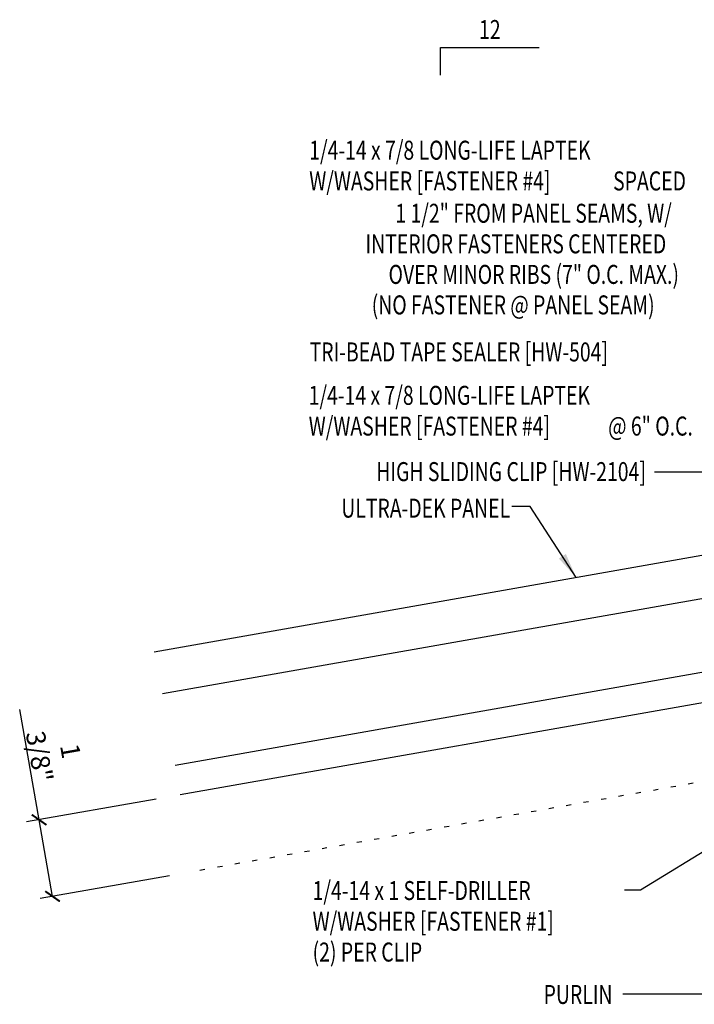
# Model space of a CAD drawing. Extents: x 4.8 to 41.6, y 9.4 to 50.2.
# Drawn here: x 4.8 to 18.2, y 14.2 to 33.7 of the extents above; entities that cross this region are included whole.
import ezdxf
from ezdxf.enums import TextEntityAlignment as Align

# ---------------------------------------------------------------- set-up
doc = ezdxf.new("R2010")
doc.units = 0
doc.header["$LTSCALE"] = 4
doc.header["$MEASUREMENT"] = 0
doc.linetypes.add('DOT2', pattern=[0.125, 0, -0.125])
doc.layers.get('0').update_dxf_attribs({"linetype": 'CONTINUOUS'})
doc.layers.get('DEFPOINTS').update_dxf_attribs({"linetype": 'CONTINUOUS'})
for name, color, linetype in [('MARK', 1, 'CONTINUOUS'), ('PANEL', 11, 'CONTINUOUS'), ('TEXT', 2, 'CONTINUOUS')]:
    doc.layers.add(name, color=color, linetype=linetype)
doc.styles.add('TEXT1', font='ROMANS.shx', dxfattribs={"width": 0.75, "height": 0.375})
doc.dimstyles.new('DETAIL', dxfattribs={"dimscale": 4, "dimtxt": 0.09375, "dimasz": 0.0625, "dimexe": 0.0625, "dimexo": 0.125, "dimgap": 0.0625, "dimtad": 1, "dimdec": 4, "dimzin": 3, "dimdsep": 46, "dimlunit": 4, "dimtxsty": 'TEXT1', "dimblk": 'ARCHTICK', "dimcen": 0.0625, "dimclrd": 7, "dimclre": 7, "dimclrt": 2, "dimadec": 0, "dimazin": 0, "dimtfac": 0.59375, "dimtdec": 4, "dimtmove": 0, "dimatfit": 3, "dimfxl": 0, "dimfrac": 2, "dimtolj": 1, "dimtzin": 3, "dimarcsym": 0})
doc.dimstyles.new('DETAIL$7', dxfattribs={"dimscale": 4, "dimtxt": 0.09375, "dimasz": 0.125, "dimexe": 0.0625, "dimexo": 0.125, "dimgap": 0.0625, "dimtad": 1, "dimdec": 4, "dimzin": 3, "dimdsep": 46, "dimlunit": 4, "dimtxsty": 'TEXT1', "dimblk": 'ARCHTICK', "dimcen": 0.0625, "dimclrd": 7, "dimclre": 7, "dimclrt": 2, "dimadec": 0, "dimazin": 0, "dimtfac": 1, "dimtdec": 4, "dimtmove": 0, "dimatfit": 3, "dimfxl": 0, "dimfrac": 2, "dimtolj": 1, "dimtzin": 3, "dimarcsym": 0})

# ---------------------------------------------------------------- blocks, each defined once
blk = doc.blocks.new('FD-F1')
at = {"layer": 'TEXT', "style": 'TEXT1', "width": 0.75}
for s, p in [('1/4-14 x 1 SELF-DRILLER', (0.0047, -0.0408)), ('W/WASHER [FASTENER #1]', (0.0047, -0.1926))]:
    blk.add_text(s, height=0.09375, dxfattribs=at).set_placement(p)
blk.add_attdef('(QUANTITY)', (0.0047, -0.3444), '', height=0.0938, dxfattribs=at)
blk = doc.blocks.new('_ArchTick')
at = {"color": 0, "linetype": 'ByBlock', "const_width": 0.15}
blk.add_lwpolyline([(-0.5, -0.5), (0.5, 0.5)], dxfattribs=at)
blk = doc.blocks.new('*D22')
at = {"layer": 'DEFPOINTS', "color": 0}
for p in [(8.021, 18.375), (5.215, 17.88), (8.288, 16.863)]:
    blk.add_point(p, dxfattribs=at)
at = {"layer": 'TEXT', "color": 7, "lineweight": -2}
for p, q in [((5.215, 17.88), (4.831, 20.056)), ((7.529, 18.288), (4.968, 17.837)), ((5.481, 16.368), (5.215, 17.88)), ((7.795, 16.776), (5.235, 16.325))]:
    blk.add_line(p, q, dxfattribs=at)
at = {"layer": 'TEXT', "color": 7, "lineweight": -2, "xscale": 0.25, "yscale": 0.25, "zscale": 0.25}
for p, rotation in [((5.215, 17.88), 100.0000000000009), ((5.481, 16.368), 280.0000000000009)]:
    blk.add_blockref('_ArchTick', p, dxfattribs=dict(at, rotation=rotation))
at = {"layer": 'TEXT', "color": 2, "insert": (5.529, 19.184), "char_height": 0.375, "attachment_point": 5, "rotation": 280, "style": 'TEXT1'}
blk.add_mtext('\\A1;1 3/8"', dxfattribs=at)
blk = doc.blocks.new('FD-F4')
at = {"layer": 'TEXT', "style": 'TEXT1', "width": 0.75}
for s, p in [('1/4-14 x 7/8 LONG-LIFE LAPTEK', (0.0047, -0.0408)), ('W/WASHER [FASTENER #4]', (0.0047, -0.1926))]:
    blk.add_text(s, height=0.09375, dxfattribs=at).set_placement(p)
blk.add_attdef('(QUANTITY)', (1.4847, -0.1926), '', height=0.0938, dxfattribs=at)
blk = doc.blocks.new('slopl1')
at = {"layer": 'MARK', "color": 6}
blk.add_lwpolyline([(0, 0), (0, 0.1368), (0.4871, 0.1368)], dxfattribs=at)
at = {"layer": 'MARK', "color": 2, "style": 'TEXT1', "width": 0.75}
blk.add_text('12', height=0.09375, dxfattribs=at).set_placement((0.1909, 0.1779))
blk.add_attdef('SLOPL1', text='', height=0.0938, dxfattribs=at).set_placement((-0.0549, 0.0243), align=Align.RIGHT)

msp = doc.modelspace()

# ---------------------------------------------------------------- linework, layer by layer
at = {"layer": 'PANEL'}
for p, q in [((19.82489, 22.51139), (7.6548, 20.36547)), ((19.00875, 20.91136), (7.90381, 18.95325))]:
    msp.add_line(p, q, dxfattribs=at)
for points in [[(7.4892, 21.19532), (26.22629, 24.49917), (26.72466, 21.67278)], [(19.07973, 20.32477), (8.00626, 18.37222)]]:
    msp.add_lwpolyline(points, dxfattribs=at)
at = {"layer": 'TEXT', "linetype": 'DOT2', "ltscale": 0.5}
msp.add_line((29.1731, 20.54564), (8.28779, 16.863), dxfattribs=at)

# ---------------------------------------------------------------- block references
at = {"layer": 'MARK', "xscale": 4, "yscale": 4, "zscale": 4}
msp.add_blockref('slopl1', (13.14795, 32.58889), dxfattribs=at)
at = {"layer": 'TEXT', "xscale": 4, "yscale": 4, "zscale": 4}
for name, p, values in [('FD-F4', (10.53521, 31.08024), {'(QUANTITY)': ' SPACED'}), ('FD-F4', (10.52446, 26.23894), {'(QUANTITY)': '@ 6" O.C.'}), ('FD-F1', (10.60159, 16.4585), {'(QUANTITY)': '(2) PER CLIP'})]:
    msp.add_blockref(name, p, dxfattribs=at).add_auto_attribs(values)

# ---------------------------------------------------------------- texts
at = {"layer": 'TEXT', "style": 'TEXT1', "width": 0.75}
for s, p in [('1 1/2" FROM PANEL SEAMS, W/', (17.72041, 29.6712)), ('INTERIOR FASTENERS CENTERED ', (17.69608, 29.06754)), ('OVER MINOR RIBS (7" O.C. MAX.)', (17.86199, 28.46399)), ('(NO FASTENER @ PANEL SEAM)', (17.38114, 27.86173)), (' HIGH SLIDING CLIP [HW-2104]', (17.20802, 24.56891)), ('ULTRA-DEK PANEL', (14.52422, 23.84712)), ('PURLIN', (16.54814, 14.24278))]:
    msp.add_text(s, height=0.375, dxfattribs=at).set_placement(p, align=Align.RIGHT)
msp.add_text('TRI-BEAD TAPE SEALER [HW-504]', height=0.375, dxfattribs=at).set_placement((10.56133, 26.93276))

# ---------------------------------------------------------------- dimensions: what is measured, and where the dimension line sits
at = {"layer": 'TEXT'}
dim = msp.add_aligned_dim(p1=(8.28779, 16.863), p2=(8.02121, 18.37485), distance=2.84994, text='1 3/8"', dimstyle='DETAIL', dxfattribs=at)
dim.commit()
dim.dimension.update_dxf_attribs({"geometry": '*D22', "text_midpoint": (5.52857, 19.18422)})

# ---------------------------------------------------------------- leaders
for points in [[(19.79712, 23.30112), (18.32651, 24.74378), (17.38028, 24.74378)], [(15.82924, 22.66589), (14.91901, 24.06963), (14.56155, 24.06963)], [(20.57446, 18.6214), (17.10133, 16.4892), (16.78874, 16.4892)], [(20.89295, 14.43464), (18.1041, 14.43464), (16.75324, 14.43464)]]:
    msp.add_leader(points, dimstyle='DETAIL$7', dxfattribs=at)

doc.saveas('drawing.dxf')
